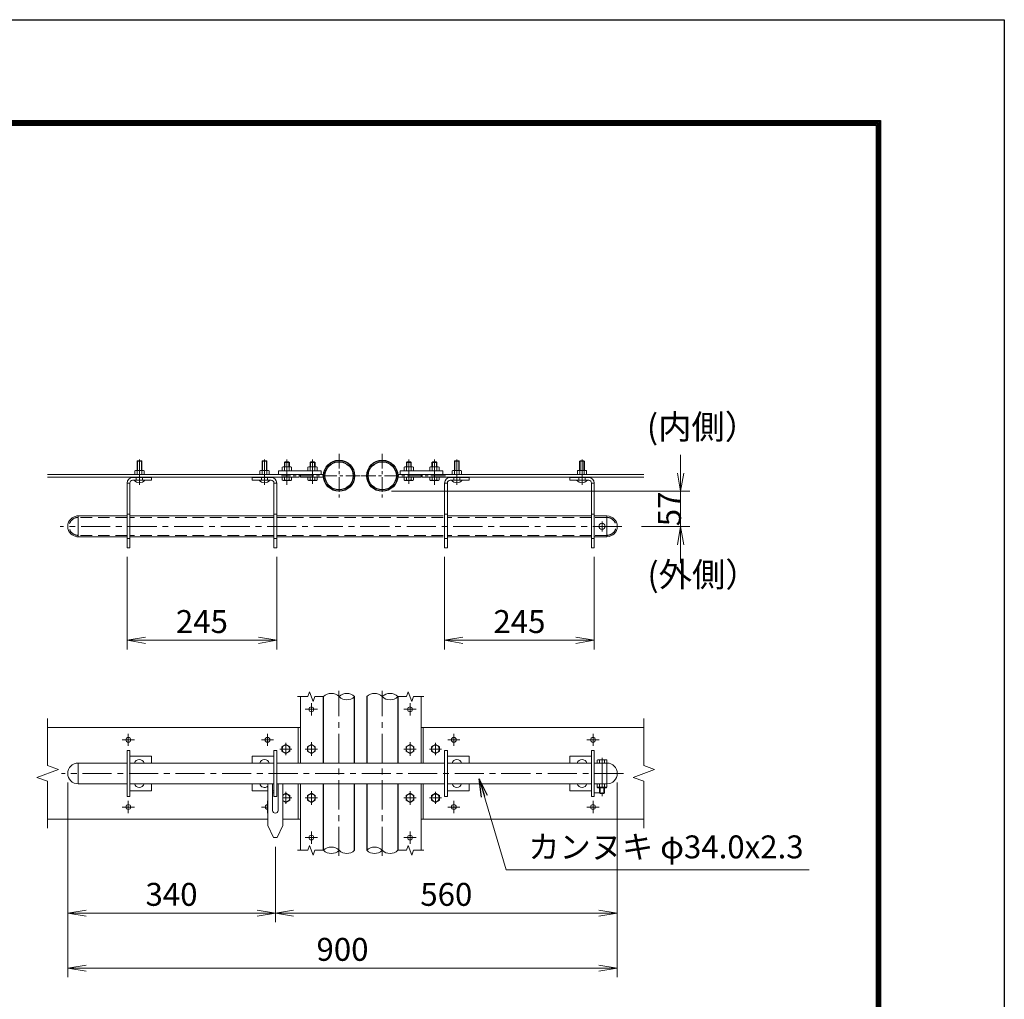
# Model space of a CAD drawing. Units: millimetres. Extents: x -55769 to -43169, y -71388 to -62478.
# Drawn here: x -46393 to -43169, y -65685 to -62478 of the extents above; entities that cross this region are included whole.
import ezdxf
from ezdxf.enums import TextEntityAlignment as Align

# ---------------------------------------------------------------- set-up
doc = ezdxf.new("R2010")
doc.units = ezdxf.units.MM
doc.header["$LTSCALE"] = 3
doc.header["$MEASUREMENT"] = 0
doc.linetypes.add('CENTER', pattern=[50.8, 31.75, -6.35, 6.35, -6.35])
doc.linetypes.add('DASHED', pattern=[19.05, 12.7, -6.35])
doc.layers.get('Defpoints').update_dxf_attribs({"color": 8})
for name, color, linetype, lineweight in [('D-BMK', 2, 'CENTER', 13), ('D-STR-DIM', 7, 'Continuous', 13), ('D-STR-TXT', 7, 'Continuous', 13), ('D-STR3', 3, 'Continuous', 13)]:
    doc.layers.add(name, color=color, linetype=linetype, lineweight=lineweight)
for name, color, linetype in [('D-STR1', 1, 'Continuous'), ('D-TTL', 2, 'Continuous'), ('D-TTL-TXT', 7, 'Continuous')]:
    doc.layers.add(name, color=color, linetype=linetype)
doc.styles.add('ゴシック', font='txt')
doc.dimstyles.new('STYLE', dxfattribs={"dimscale": 30, "dimtxt": 2.5, "dimasz": 2, "dimexe": 1, "dimexo": 1, "dimgap": 0.8, "dimtad": 1, "dimdsep": 46, "dimtxsty": 'ゴシック', "dimblk": 'OPEN', "dimcen": 1e-08, "dimclrd": 256, "dimclre": 256, "dimclrt": 256, "dimadec": 0, "dimazin": 2, "dimtfac": 1, "dimtmove": 2, "dimatfit": 3, "dimldrblk": 'OPEN', "dimfxl": 1, "dimtolj": 1, "dimtzin": 0, "dimlwd": -1, "dimlwe": -1, "dimarcsym": 0})

# ---------------------------------------------------------------- blocks, each defined once
blk = doc.blocks.new('_Open')
at = {"color": 0, "linetype": 'ByBlock', "lineweight": -2}
for p, q in [((-1, 0.167), (0, 0)), ((-1, -0.167), (0, 0)), ((0, 0), (-1, 0))]:
    blk.add_line(p, q, dxfattribs=at)
blk = doc.blocks.new('*D19')
at = {"layer": 'D-STR-DIM'}
for p, q in [((-46041.6, -64237.1), (-46041.6, -64540.2)), ((-45551.6, -64237.1), (-45551.6, -64540.2)), ((-45981.6, -64510.2), (-45611.6, -64510.2))]:
    blk.add_line(p, q, dxfattribs=at)
at = {"layer": 'Defpoints', "color": 0}
for p in [(-46041.6, -64207.1), (-45551.6, -64207.1), (-45551.6, -64510.2)]:
    blk.add_point(p, dxfattribs=at)
at = {"layer": 'D-STR-DIM', "linetype": 'ByBlock', "xscale": 60, "yscale": 60, "zscale": 60, "rotation": 180}
blk.add_blockref('_Open', (-46041.6, -64510.2), dxfattribs=at)
at = {"layer": 'D-STR-DIM', "linetype": 'ByBlock', "xscale": 60, "yscale": 60, "zscale": 60}
blk.add_blockref('_Open', (-45551.6, -64510.2), dxfattribs=at)
at = {"layer": 'D-STR-DIM', "insert": (-45796.6, -64448.7), "char_height": 75, "attachment_point": 5, "style": 'ゴシック'}
blk.add_mtext('\\A1;245', dxfattribs=at)
blk = doc.blocks.new('*D20')
at = {"layer": 'D-STR-DIM'}
for p, q in [((-45001.6, -64237.1), (-45001.6, -64540.2)), ((-44511.6, -64237.1), (-44511.6, -64540.2)), ((-44941.6, -64510.2), (-44571.6, -64510.2))]:
    blk.add_line(p, q, dxfattribs=at)
at = {"layer": 'Defpoints', "color": 0}
for p in [(-45001.6, -64207.1), (-44511.6, -64207.1), (-44511.6, -64510.2)]:
    blk.add_point(p, dxfattribs=at)
at = {"layer": 'D-STR-DIM', "linetype": 'ByBlock', "xscale": 60, "yscale": 60, "zscale": 60, "rotation": 180}
blk.add_blockref('_Open', (-45001.6, -64510.2), dxfattribs=at)
at = {"layer": 'D-STR-DIM', "linetype": 'ByBlock', "xscale": 60, "yscale": 60, "zscale": 60}
blk.add_blockref('_Open', (-44511.6, -64510.2), dxfattribs=at)
at = {"layer": 'D-STR-DIM', "insert": (-44756.6, -64448.7), "char_height": 75, "attachment_point": 5, "style": 'ゴシック'}
blk.add_mtext('\\A1;245', dxfattribs=at)
blk = doc.blocks.new('*D21')
at = {"layer": 'D-STR-DIM'}
for p, q in [((-46236.1, -64976), (-46236.1, -65433.4)), ((-45556.1, -65186), (-45556.1, -65433.4)), ((-46176.1, -65403.4), (-45616.1, -65403.4))]:
    blk.add_line(p, q, dxfattribs=at)
at = {"layer": 'Defpoints', "color": 0}
for p in [(-46236.1, -64946), (-45556.1, -65156), (-45556.1, -65403.4)]:
    blk.add_point(p, dxfattribs=at)
at = {"layer": 'D-STR-DIM', "linetype": 'ByBlock', "xscale": 60, "yscale": 60, "zscale": 60, "rotation": 180}
blk.add_blockref('_Open', (-46236.1, -65403.4), dxfattribs=at)
at = {"layer": 'D-STR-DIM', "linetype": 'ByBlock', "xscale": 60, "yscale": 60, "zscale": 60}
blk.add_blockref('_Open', (-45556.1, -65403.4), dxfattribs=at)
at = {"layer": 'D-STR-DIM', "insert": (-45896.1, -65341.9), "char_height": 75, "attachment_point": 5, "style": 'ゴシック'}
blk.add_mtext('\\A1;340', dxfattribs=at)
blk = doc.blocks.new('*D22')
at = {"layer": 'D-STR-DIM'}
for p, q in [((-44436.1, -64976), (-44436.1, -65433.4)), ((-45556.1, -65186), (-45556.1, -65433.4)), ((-45496.1, -65403.4), (-44496.1, -65403.4))]:
    blk.add_line(p, q, dxfattribs=at)
at = {"layer": 'Defpoints', "color": 0}
for p in [(-44436.1, -64946), (-45556.1, -65156), (-44436.1, -65403.4)]:
    blk.add_point(p, dxfattribs=at)
at = {"layer": 'D-STR-DIM', "linetype": 'ByBlock', "xscale": 60, "yscale": 60, "zscale": 60, "rotation": 180}
blk.add_blockref('_Open', (-45556.1, -65403.4), dxfattribs=at)
at = {"layer": 'D-STR-DIM', "linetype": 'ByBlock', "xscale": 60, "yscale": 60, "zscale": 60}
blk.add_blockref('_Open', (-44436.1, -65403.4), dxfattribs=at)
at = {"layer": 'D-STR-DIM', "insert": (-44996.1, -65341.9), "char_height": 75, "attachment_point": 5, "style": 'ゴシック'}
blk.add_mtext('\\A1;560', dxfattribs=at)
blk = doc.blocks.new('*D23')
at = {"layer": 'D-STR-DIM'}
for p, q in [((-46236.1, -64976), (-46236.1, -65613.4)), ((-44436.1, -64976), (-44436.1, -65613.4)), ((-46176.1, -65583.4), (-44496.1, -65583.4))]:
    blk.add_line(p, q, dxfattribs=at)
at = {"layer": 'Defpoints', "color": 0}
for p in [(-46236.1, -64946), (-44436.1, -64946), (-44436.1, -65583.4)]:
    blk.add_point(p, dxfattribs=at)
at = {"layer": 'D-STR-DIM', "linetype": 'ByBlock', "xscale": 60, "yscale": 60, "zscale": 60, "rotation": 180}
blk.add_blockref('_Open', (-46236.1, -65583.4), dxfattribs=at)
at = {"layer": 'D-STR-DIM', "linetype": 'ByBlock', "xscale": 60, "yscale": 60, "zscale": 60}
blk.add_blockref('_Open', (-44436.1, -65583.4), dxfattribs=at)
at = {"layer": 'D-STR-DIM', "insert": (-45336.1, -65521.9), "char_height": 75, "attachment_point": 5, "style": 'ゴシック'}
blk.add_mtext('\\A1;900', dxfattribs=at)
blk = doc.blocks.new('*D50')
at = {"layer": 'D-STR-DIM'}
for p, q in [((-44228.6, -63962.4), (-44228.6, -63902.4)), ((-45175.8, -64022.4), (-44198.6, -64022.4)), ((-44228.6, -64022.4), (-44228.6, -64137.3)), ((-44357, -64137.3), (-44198.6, -64137.3)), ((-44228.6, -64197.3), (-44228.6, -64257.3))]:
    blk.add_line(p, q, dxfattribs=at)
at = {"layer": 'Defpoints', "color": 0}
for p in [(-45205.8, -64022.4), (-44387, -64137.3), (-44228.6, -64137.3)]:
    blk.add_point(p, dxfattribs=at)
at = {"layer": 'D-STR-DIM', "linetype": 'ByBlock', "xscale": 60, "yscale": 60, "zscale": 60}
for p, rotation in [((-44228.6, -64022.4), 270), ((-44228.6, -64137.3), 90)]:
    blk.add_blockref('_Open', p, dxfattribs=dict(at, rotation=rotation))
at = {"layer": 'D-STR-DIM', "insert": (-44265.4, -64079.9), "char_height": 75, "attachment_point": 5, "rotation": 90, "style": 'ゴシック'}
blk.add_mtext('\\A1;57', dxfattribs=at)

msp = doc.modelspace()

# ---------------------------------------------------------------- linework, layer by layer
at = {"layer": 'D-BMK', "ltscale": 0.5}
for p, q in [((-45347.386, -63899.739), (-45347.386, -64043.338)), ((-45205.786, -63899.739), (-45205.786, -64043.338)), ((-45278.087, -63971.538), (-45536.046, -63971.538)), ((-45275.086, -63971.538), (-44998.93, -63971.538))]:
    msp.add_line(p, q, dxfattribs=at)
at = {"layer": 'D-BMK'}
for p, q in [((-46001.173, -64000.942), (-46001.173, -63917.942)), ((-45591.586, -64000.942), (-45591.586, -63917.942)), ((-45518.186, -64001.37), (-45518.186, -63918.37)), ((-45434.186, -63998.37), (-45434.186, -63918.37)), ((-45118.986, -63998.37), (-45118.986, -63918.37)), ((-45034.986, -64001.37), (-45034.986, -63918.37)), ((-44961.587, -64000.942), (-44961.587, -63917.942)), ((-44551.587, -64000.942), (-44551.587, -63917.942)), ((-44420.686, -64137.138), (-46260.686, -64137.138)), ((-44486.086, -64153.437), (-44486.086, -64120.994)), ((-45347.686, -65216.014), (-45347.686, -64676.014)), ((-45206.086, -65216.014), (-45206.086, -64676.014)), ((-45438.186, -64755.964), (-45438.186, -64716.063)), ((-45114.986, -64755.964), (-45114.986, -64716.063)), ((-45458.137, -64736.014), (-45418.236, -64736.014)), ((-45095.036, -64736.014), (-45134.937, -64736.014)), ((-46037.586, -64855.964), (-46037.586, -64816.063)), ((-45581.586, -64855.964), (-45581.586, -64816.063)), ((-44971.586, -64855.964), (-44971.586, -64816.063)), ((-44515.586, -64855.964), (-44515.586, -64816.063)), ((-46057.537, -64836.014), (-46017.636, -64836.014)), ((-45601.537, -64836.014), (-45561.636, -64836.014)), ((-45521.586, -64846.014), (-45521.586, -64886.014)), ((-45438.186, -64843.732), (-45438.186, -64888.296)), ((-45114.986, -64843.732), (-45114.986, -64888.296)), ((-45031.586, -64846.014), (-45031.586, -64886.014)), ((-44951.636, -64836.014), (-44991.537, -64836.014)), ((-44495.636, -64836.014), (-44535.537, -64836.014)), ((-45541.586, -64866.014), (-45501.586, -64866.014)), ((-45458.186, -64866.014), (-45418.186, -64866.014)), ((-45094.986, -64866.014), (-45134.986, -64866.014)), ((-45011.586, -64866.014), (-45051.586, -64866.014)), ((-44486.086, -64894.524), (-44486.086, -65020.326)), ((-44416.086, -64946.014), (-46256.086, -64946.014)), ((-45521.586, -65006.014), (-45521.586, -65046.014)), ((-45438.186, -65003.732), (-45438.186, -65048.296)), ((-45114.986, -65003.732), (-45114.986, -65048.296)), ((-45031.586, -65006.014), (-45031.586, -65046.014)), ((-46037.586, -65036.063), (-46037.586, -65075.964)), ((-45581.586, -65036.063), (-45581.586, -65075.964)), ((-45531.086, -65026.014), (-45501.586, -65026.014)), ((-45458.186, -65026.014), (-45418.186, -65026.014)), ((-45094.986, -65026.014), (-45134.986, -65026.014)), ((-45011.586, -65026.014), (-45051.586, -65026.014)), ((-44971.586, -65036.063), (-44971.586, -65075.964)), ((-44515.586, -65036.063), (-44515.586, -65075.964)), ((-46057.537, -65056.014), (-46017.636, -65056.014)), ((-45601.537, -65056.014), (-45581.086, -65056.014)), ((-44951.636, -65056.014), (-44991.537, -65056.014)), ((-44495.636, -65056.014), (-44535.537, -65056.014)), ((-45438.186, -65136.063), (-45438.186, -65175.964)), ((-45114.986, -65136.063), (-45114.986, -65175.964)), ((-45458.137, -65156.014), (-45418.236, -65156.014)), ((-45095.036, -65156.014), (-45134.937, -65156.014))]:
    msp.add_line(p, q, dxfattribs=at)
at = {"layer": 'D-STR-DIM'}
for p, q in [((-45449.73, -64694.433), (-45443.958, -64678.575)), ((-45443.958, -64678.575), (-45432.415, -64710.29)), ((-45126.53, -64694.433), (-45120.758, -64678.575)), ((-45120.758, -64678.575), (-45109.215, -64710.29)), ((-45449.73, -64694.433), (-45483.786, -64694.433)), ((-45432.415, -64710.29), (-45426.643, -64694.433)), ((-45398.186, -64694.433), (-45426.643, -64694.433)), ((-45126.53, -64694.433), (-45154.986, -64694.433)), ((-45109.215, -64710.29), (-45103.443, -64694.433)), ((-45069.386, -64694.433), (-45103.443, -64694.433)), ((-46302.045, -64766.596), (-46302.045, -64920.361)), ((-44349.24, -64766.596), (-44349.24, -64920.361)), ((-46337.284, -64958.839), (-46266.806, -64933.188)), ((-46266.806, -64933.188), (-46302.045, -64920.361)), ((-44384.479, -64958.839), (-44314.002, -64933.188)), ((-44314.002, -64933.188), (-44349.24, -64920.361)), ((-46302.045, -64971.665), (-46337.284, -64958.839)), ((-46302.045, -64971.665), (-46302.045, -65125.431)), ((-44349.24, -64971.665), (-44384.479, -64958.839)), ((-44349.24, -64971.665), (-44349.24, -65125.431)), ((-45449.73, -65197.594), (-45483.786, -65197.594)), ((-45449.73, -65197.594), (-45443.958, -65181.737)), ((-45443.958, -65181.737), (-45432.415, -65213.452)), ((-45432.415, -65213.452), (-45426.643, -65197.594)), ((-45398.186, -65197.594), (-45426.643, -65197.594)), ((-45126.53, -65197.594), (-45154.986, -65197.594)), ((-45126.53, -65197.594), (-45120.758, -65181.737)), ((-45120.758, -65181.737), (-45109.215, -65213.452)), ((-45109.215, -65213.452), (-45103.443, -65197.594)), ((-45069.386, -65197.594), (-45103.443, -65197.594))]:
    msp.add_line(p, q, dxfattribs=at)
for centre, start, end in [((-45372.786, -64719.994), 45.181459, 134.818541), ((-45321.986, -64719.994), 45.181459, 134.818541), ((-45231.186, -64719.994), 45.181459, 134.818541), ((-45180.386, -64719.994), 45.181459, 134.818541), ((-45321.986, -64668.871), 225.181459, 314.818541), ((-45180.386, -64668.871), 225.181459, 314.818541), ((-45372.786, -65223.156), 45.181459, 134.818541), ((-45372.786, -65172.033), 225.181459, 314.818541), ((-45321.986, -65172.033), 225.181459, 314.818541), ((-45231.186, -65223.156), 45.181459, 134.818541), ((-45231.186, -65172.033), 225.181459, 314.818541), ((-45180.386, -65172.033), 225.181459, 314.818541)]:
    msp.add_arc(centre, 36.035, start, end, dxfattribs=at)
at = {"layer": 'D-STR1'}
for p, q in [((-45398.186, -64912.014), (-45398.186, -64694.433)), ((-45296.586, -64912.014), (-45296.586, -64694.433)), ((-45256.586, -64694.433), (-45256.586, -64912.014)), ((-45154.986, -64694.433), (-45154.986, -64912.014)), ((-45398.186, -65197.594), (-45398.186, -64980.014)), ((-45296.586, -65197.594), (-45296.586, -64980.014)), ((-45256.586, -64980.014), (-45256.586, -65197.594)), ((-45154.986, -64980.014), (-45154.986, -65197.594))]:
    msp.add_line(p, q, dxfattribs=at)
for centre, radius in [((-45347.386, -63971.538), 50.8), ((-45347.386, -63971.538), 46.2), ((-45205.786, -63971.538), 50.8), ((-45205.786, -63971.538), 46.2)]:
    msp.add_circle(centre, radius, dxfattribs=at)
at = {"layer": 'D-STR3'}
for p, q in [((-46007.573, -63922.138), (-46009.173, -63923.738)), ((-46009.173, -63923.738), (-46009.173, -63954.038)), ((-46009.173, -63923.738), (-45993.173, -63923.738)), ((-46007.573, -63922.138), (-46007.573, -63954.038)), ((-46007.573, -63922.138), (-45994.773, -63922.138)), ((-45994.773, -63922.138), (-45994.773, -63954.038)), ((-45993.173, -63923.738), (-45994.773, -63922.138)), ((-45993.173, -63923.738), (-45993.173, -63954.038)), ((-45597.986, -63922.138), (-45599.586, -63923.738)), ((-45599.586, -63923.738), (-45599.586, -63954.038)), ((-45599.586, -63923.738), (-45583.586, -63923.738)), ((-45597.986, -63922.138), (-45597.986, -63954.038)), ((-45597.986, -63922.138), (-45585.186, -63922.138)), ((-45585.186, -63922.138), (-45585.186, -63954.038)), ((-45583.586, -63923.738), (-45585.186, -63922.138)), ((-45583.586, -63923.738), (-45583.586, -63954.038)), ((-45533.198, -63943.488), (-45530.686, -63942.038)), ((-45533.198, -63955.038), (-45533.198, -63943.488)), ((-45505.686, -63942.038), (-45530.686, -63942.038)), ((-45526.186, -63928.438), (-45523.786, -63926.038)), ((-45526.186, -63928.438), (-45510.186, -63928.438)), ((-45526.186, -63942.038), (-45526.186, -63928.438)), ((-45525.692, -63955.038), (-45525.692, -63943.488)), ((-45524.686, -63942.038), (-45524.686, -63926.938)), ((-45523.786, -63926.038), (-45512.586, -63926.038)), ((-45510.186, -63928.438), (-45512.586, -63926.038)), ((-45511.686, -63942.038), (-45511.686, -63926.938)), ((-45510.681, -63955.038), (-45510.681, -63943.488)), ((-45510.186, -63942.038), (-45510.186, -63928.438)), ((-45503.175, -63943.488), (-45505.686, -63942.038)), ((-45503.175, -63955.038), (-45503.175, -63943.488)), ((-45449.198, -63943.488), (-45446.686, -63942.038)), ((-45449.198, -63955.038), (-45449.198, -63943.488)), ((-45421.686, -63942.038), (-45446.686, -63942.038)), ((-45442.186, -63928.438), (-45439.786, -63926.038)), ((-45442.186, -63928.438), (-45426.186, -63928.438)), ((-45442.186, -63942.038), (-45442.186, -63928.438)), ((-45441.692, -63955.038), (-45441.692, -63943.488)), ((-45440.686, -63942.038), (-45440.686, -63926.938)), ((-45439.786, -63926.038), (-45428.586, -63926.038)), ((-45426.186, -63928.438), (-45428.586, -63926.038)), ((-45427.686, -63942.038), (-45427.686, -63926.938)), ((-45426.681, -63955.038), (-45426.681, -63943.488)), ((-45426.186, -63942.038), (-45426.186, -63928.438)), ((-45419.175, -63943.488), (-45421.686, -63942.038)), ((-45419.175, -63955.038), (-45419.175, -63943.488)), ((-45133.998, -63943.488), (-45131.486, -63942.038)), ((-45133.998, -63955.038), (-45133.998, -63943.488)), ((-45131.486, -63942.038), (-45106.486, -63942.038)), ((-45126.986, -63928.438), (-45124.586, -63926.038)), ((-45110.986, -63928.438), (-45126.986, -63928.438)), ((-45126.986, -63942.038), (-45126.986, -63928.438)), ((-45126.492, -63955.038), (-45126.492, -63943.488)), ((-45125.486, -63942.038), (-45125.486, -63926.938)), ((-45113.386, -63926.038), (-45124.586, -63926.038)), ((-45110.986, -63928.438), (-45113.386, -63926.038)), ((-45112.486, -63942.038), (-45112.486, -63926.938)), ((-45111.481, -63955.038), (-45111.481, -63943.488)), ((-45110.986, -63942.038), (-45110.986, -63928.438)), ((-45103.975, -63943.488), (-45106.486, -63942.038)), ((-45103.975, -63955.038), (-45103.975, -63943.488)), ((-45049.998, -63943.488), (-45047.486, -63942.038)), ((-45049.998, -63955.038), (-45049.998, -63943.488)), ((-45047.486, -63942.038), (-45022.486, -63942.038)), ((-45042.986, -63928.438), (-45040.586, -63926.038)), ((-45026.986, -63928.438), (-45042.986, -63928.438)), ((-45042.986, -63942.038), (-45042.986, -63928.438)), ((-45042.492, -63955.038), (-45042.492, -63943.488)), ((-45041.486, -63942.038), (-45041.486, -63926.938)), ((-45029.386, -63926.038), (-45040.586, -63926.038)), ((-45026.986, -63928.438), (-45029.386, -63926.038)), ((-45028.486, -63942.038), (-45028.486, -63926.938)), ((-45027.481, -63955.038), (-45027.481, -63943.488)), ((-45026.986, -63942.038), (-45026.986, -63928.438)), ((-45019.975, -63943.488), (-45022.486, -63942.038)), ((-45019.975, -63955.038), (-45019.975, -63943.488)), ((-44967.987, -63922.138), (-44969.587, -63923.738)), ((-44969.587, -63923.738), (-44969.587, -63954.038)), ((-44969.587, -63923.738), (-44953.587, -63923.738)), ((-44967.987, -63922.138), (-44967.987, -63954.038)), ((-44967.987, -63922.138), (-44955.187, -63922.138)), ((-44955.187, -63922.138), (-44955.187, -63954.038)), ((-44953.587, -63923.738), (-44955.187, -63922.138)), ((-44953.587, -63923.738), (-44953.587, -63954.038)), ((-44557.987, -63922.138), (-44559.587, -63923.738)), ((-44559.587, -63923.738), (-44559.587, -63954.038)), ((-44559.587, -63923.738), (-44543.587, -63923.738)), ((-44557.987, -63922.138), (-44557.987, -63954.038)), ((-44557.987, -63922.138), (-44545.187, -63922.138)), ((-44545.187, -63922.138), (-44545.187, -63954.038)), ((-44543.587, -63923.738), (-44545.187, -63922.138)), ((-44543.587, -63923.738), (-44543.587, -63954.038)), ((-45478.186, -63967.038), (-46302.045, -63967.038)), ((-45478.186, -63976.038), (-46302.045, -63976.038)), ((-45961.586, -63977.138), (-46023.586, -63977.138)), ((-46016.173, -63967.038), (-46016.173, -63955.638)), ((-45986.173, -63967.038), (-46016.173, -63967.038)), ((-46012.537, -63954.038), (-45989.666, -63954.038)), ((-46008.673, -63967.038), (-46008.673, -63955.638)), ((-45993.673, -63967.038), (-45993.673, -63955.638)), ((-45986.173, -63967.038), (-45986.173, -63955.638)), ((-45961.586, -63986.138), (-45961.586, -63977.138)), ((-45631.586, -63977.138), (-45569.586, -63977.138)), ((-45631.586, -63986.138), (-45631.586, -63977.138)), ((-45606.586, -63967.038), (-45606.586, -63955.638)), ((-45576.586, -63967.038), (-45606.586, -63967.038)), ((-45602.949, -63954.038), (-45580.078, -63954.038)), ((-45599.086, -63967.038), (-45599.086, -63955.638)), ((-45584.086, -63967.038), (-45584.086, -63955.638)), ((-45576.586, -63967.038), (-45576.586, -63955.638)), ((-45406.186, -63955.038), (-45546.186, -63955.038)), ((-45546.186, -63967.038), (-45546.186, -63955.038)), ((-45406.186, -63967.038), (-45546.186, -63967.038)), ((-45503.175, -63955.038), (-45533.198, -63955.038)), ((-45533.198, -63976.038), (-45533.198, -63985.246)), ((-45533.198, -63976.038), (-45503.175, -63976.038)), ((-45525.692, -63976.038), (-45525.692, -63985.246)), ((-45510.681, -63976.038), (-45510.681, -63985.246)), ((-45503.175, -63976.038), (-45503.175, -63985.246)), ((-45478.186, -63976.038), (-45478.186, -63967.038)), ((-45397.987, -63967.038), (-45474.186, -63967.038)), ((-45474.186, -63967.038), (-45474.186, -63976.038)), ((-45397.987, -63976.038), (-45474.186, -63976.038)), ((-45419.175, -63955.038), (-45449.198, -63955.038)), ((-45449.198, -63976.038), (-45449.198, -63985.246)), ((-45449.198, -63976.038), (-45419.175, -63976.038)), ((-45441.692, -63976.038), (-45441.692, -63985.246)), ((-45426.681, -63976.038), (-45426.681, -63985.246)), ((-45419.175, -63976.038), (-45419.175, -63985.246)), ((-45406.186, -63967.038), (-45406.186, -63955.038)), ((-45155.186, -63967.038), (-45078.986, -63967.038)), ((-45155.186, -63976.038), (-45078.986, -63976.038)), ((-45146.986, -63955.038), (-45006.986, -63955.038)), ((-45146.986, -63967.038), (-45146.986, -63955.038)), ((-45146.986, -63967.038), (-45006.986, -63967.038)), ((-45133.998, -63955.038), (-45103.975, -63955.038)), ((-45133.998, -63976.038), (-45133.998, -63985.246)), ((-45103.975, -63976.038), (-45133.998, -63976.038)), ((-45126.492, -63976.038), (-45126.492, -63985.246)), ((-45111.481, -63976.038), (-45111.481, -63985.246)), ((-45103.975, -63976.038), (-45103.975, -63985.246)), ((-45078.986, -63967.038), (-45078.986, -63976.038)), ((-45074.986, -63976.038), (-45074.986, -63967.038)), ((-45074.986, -63967.038), (-44349.24, -63967.038)), ((-45074.986, -63976.038), (-44349.24, -63976.038)), ((-45049.998, -63955.038), (-45019.975, -63955.038)), ((-45049.998, -63976.038), (-45049.998, -63985.246)), ((-45019.975, -63976.038), (-45049.998, -63976.038)), ((-45042.492, -63976.038), (-45042.492, -63985.246)), ((-45027.481, -63976.038), (-45027.481, -63985.246)), ((-45019.975, -63976.038), (-45019.975, -63985.246)), ((-45006.986, -63967.038), (-45006.986, -63955.038)), ((-44921.587, -63977.138), (-44983.587, -63977.138)), ((-44976.587, -63967.038), (-44976.587, -63955.638)), ((-44946.587, -63967.038), (-44976.587, -63967.038)), ((-44972.951, -63954.038), (-44950.08, -63954.038)), ((-44969.087, -63967.038), (-44969.087, -63955.638)), ((-44954.087, -63967.038), (-44954.087, -63955.638)), ((-44946.587, -63967.038), (-44946.587, -63955.638)), ((-44921.587, -63986.138), (-44921.587, -63977.138)), ((-44591.587, -63977.138), (-44529.587, -63977.138)), ((-44591.587, -63986.138), (-44591.587, -63977.138)), ((-44566.587, -63967.038), (-44566.587, -63955.638)), ((-44536.587, -63967.038), (-44566.587, -63967.038)), ((-44562.951, -63954.038), (-44540.08, -63954.038)), ((-44559.087, -63967.038), (-44559.087, -63955.638)), ((-44544.087, -63967.038), (-44544.087, -63955.638)), ((-44536.587, -63967.038), (-44536.587, -63955.638)), ((-46041.586, -64207.138), (-46041.586, -63995.138)), ((-46032.586, -63995.138), (-46041.586, -63995.138)), ((-46032.586, -64207.138), (-46032.586, -63995.138)), ((-45961.586, -63986.138), (-46023.586, -63986.138)), ((-45631.586, -63986.138), (-45569.586, -63986.138)), ((-45560.586, -63995.138), (-45551.586, -63995.138)), ((-45560.586, -64207.138), (-45560.586, -63995.138)), ((-45551.586, -64207.138), (-45551.586, -63995.138)), ((-45530.786, -63986.638), (-45533.198, -63985.246)), ((-45530.786, -63986.638), (-45505.586, -63986.638)), ((-45505.586, -63986.638), (-45503.175, -63985.246)), ((-45446.786, -63986.638), (-45449.198, -63985.246)), ((-45446.786, -63986.638), (-45421.586, -63986.638)), ((-45421.586, -63986.638), (-45419.175, -63985.246)), ((-45131.586, -63986.638), (-45133.998, -63985.246)), ((-45106.386, -63986.638), (-45131.586, -63986.638)), ((-45106.386, -63986.638), (-45103.975, -63985.246)), ((-45047.586, -63986.638), (-45049.998, -63985.246)), ((-45022.386, -63986.638), (-45047.586, -63986.638)), ((-45022.386, -63986.638), (-45019.975, -63985.246)), ((-45001.587, -64207.138), (-45001.587, -63995.138)), ((-44992.587, -63995.138), (-45001.587, -63995.138)), ((-44992.587, -64207.138), (-44992.587, -63995.138)), ((-44921.587, -63986.138), (-44983.587, -63986.138)), ((-44591.587, -63986.138), (-44529.587, -63986.138)), ((-44520.587, -63995.138), (-44511.587, -63995.138)), ((-44520.587, -64207.138), (-44520.587, -63995.138)), ((-44511.587, -64207.138), (-44511.587, -63995.138)), ((-46041.586, -64103.138), (-46206.686, -64103.138)), ((-46202.086, -64103.138), (-46202.086, -64171.138)), ((-46202.086, -64103.138), (-46202.086, -64171.138)), ((-45560.586, -64103.138), (-46032.586, -64103.138)), ((-45006.187, -64103.138), (-45551.586, -64103.138)), ((-44520.587, -64103.138), (-44992.587, -64103.138)), ((-44470.086, -64103.138), (-44511.587, -64103.138)), ((-44470.086, -64103.138), (-44470.086, -64171.138)), ((-46041.586, -64171.138), (-46206.686, -64171.138)), ((-45560.586, -64171.138), (-46032.586, -64171.138)), ((-45006.187, -64171.138), (-45551.586, -64171.138)), ((-44520.587, -64171.138), (-44992.587, -64171.138)), ((-44470.086, -64171.138), (-44511.587, -64171.138)), ((-46032.586, -64207.138), (-46041.586, -64207.138)), ((-45560.586, -64207.138), (-45551.586, -64207.138)), ((-44992.587, -64207.138), (-45001.587, -64207.138)), ((-44520.587, -64207.138), (-44511.587, -64207.138)), ((-45474.186, -64912.014), (-45474.186, -64694.433)), ((-45078.986, -64912.014), (-45078.986, -64694.433)), ((-46302.045, -64796.014), (-45474.186, -64796.014)), ((-45481.586, -64796.014), (-45481.586, -64912.014)), ((-44349.24, -64796.014), (-45078.986, -64796.014)), ((-45071.586, -64796.014), (-45071.586, -64912.014)), ((-45534.586, -64858.508), (-45521.586, -64851.002)), ((-45521.586, -64851.002), (-45508.586, -64858.508)), ((-45451.186, -64858.508), (-45438.186, -64851.002)), ((-45438.186, -64851.002), (-45425.186, -64858.508)), ((-45114.986, -64851.002), (-45127.986, -64858.508)), ((-45101.986, -64858.508), (-45114.986, -64851.002)), ((-45031.586, -64851.002), (-45044.586, -64858.508)), ((-45018.586, -64858.508), (-45031.586, -64851.002)), ((-46041.586, -64871.014), (-46041.586, -65021.014)), ((-46041.586, -64871.014), (-46032.586, -64871.014)), ((-46032.586, -64871.014), (-46032.586, -65021.014)), ((-45560.586, -64871.014), (-45560.586, -65021.014)), ((-45551.586, -64871.014), (-45560.586, -64871.014)), ((-45551.586, -64871.014), (-45551.586, -65021.014)), ((-45534.586, -64873.519), (-45534.586, -64858.508)), ((-45521.586, -64881.025), (-45534.586, -64873.519)), ((-45508.586, -64873.519), (-45521.586, -64881.025)), ((-45508.586, -64858.508), (-45508.586, -64873.519)), ((-45451.186, -64873.519), (-45451.186, -64858.508)), ((-45438.186, -64881.025), (-45451.186, -64873.519)), ((-45425.186, -64873.519), (-45438.186, -64881.025)), ((-45425.186, -64858.508), (-45425.186, -64873.519)), ((-45127.986, -64858.508), (-45127.986, -64873.519)), ((-45127.986, -64873.519), (-45114.986, -64881.025)), ((-45114.986, -64881.025), (-45101.986, -64873.519)), ((-45101.986, -64873.519), (-45101.986, -64858.508)), ((-45044.586, -64858.508), (-45044.586, -64873.519)), ((-45044.586, -64873.519), (-45031.586, -64881.025)), ((-45031.586, -64881.025), (-45018.586, -64873.519)), ((-45018.586, -64873.519), (-45018.586, -64858.508)), ((-45001.587, -64871.014), (-45001.587, -65021.014)), ((-45001.587, -64871.014), (-44992.587, -64871.014)), ((-44992.587, -64871.014), (-44992.587, -65021.014)), ((-44520.587, -64871.014), (-44520.587, -65021.014)), ((-44511.587, -64871.014), (-44520.587, -64871.014)), ((-44511.587, -64871.014), (-44511.587, -65021.014)), ((-46202.086, -64912.014), (-46202.086, -64980.014)), ((-46041.586, -64912.014), (-46202.086, -64912.014)), ((-46032.586, -64889.014), (-45961.586, -64889.014)), ((-45560.586, -64912.014), (-46032.586, -64912.014)), ((-45961.586, -64889.014), (-45961.586, -64912.014)), ((-45631.586, -64889.014), (-45631.586, -64912.014)), ((-45560.586, -64889.014), (-45631.586, -64889.014)), ((-45001.587, -64912.014), (-45551.586, -64912.014)), ((-44992.587, -64889.014), (-44921.587, -64889.014)), ((-44520.587, -64912.014), (-44992.587, -64912.014)), ((-44921.587, -64889.014), (-44921.587, -64912.014)), ((-44591.587, -64889.014), (-44591.587, -64912.014)), ((-44520.587, -64889.014), (-44591.587, -64889.014)), ((-44470.086, -64912.014), (-44511.587, -64912.014)), ((-44502.286, -64902.614), (-44502.286, -64912.014)), ((-44473.962, -64901.014), (-44498.486, -64901.014)), ((-44494.086, -64902.614), (-44494.086, -64912.014)), ((-44478.086, -64902.614), (-44478.086, -64912.014)), ((-44470.086, -64912.014), (-44470.086, -64980.014)), ((-44469.886, -64902.614), (-44469.886, -64912.014)), ((-46041.586, -64980.014), (-46202.086, -64980.014)), ((-45560.586, -64980.014), (-46032.586, -64980.014)), ((-45961.586, -64980.014), (-45961.586, -65003.014)), ((-45631.586, -64980.014), (-45631.586, -65003.014)), ((-45581.086, -64980.014), (-45581.086, -65116.014)), ((-45565.086, -64980.014), (-45565.086, -65067.014)), ((-45001.587, -64980.014), (-45551.586, -64980.014)), ((-45547.086, -64980.014), (-45547.086, -65067.014)), ((-45531.086, -64980.014), (-45531.086, -65116.014)), ((-45481.586, -64980.014), (-45481.586, -65096.014)), ((-45474.186, -65197.594), (-45474.186, -64980.014)), ((-45078.986, -65197.594), (-45078.986, -64980.014)), ((-45071.586, -64980.014), (-45071.586, -65096.014)), ((-44520.587, -64980.014), (-44992.587, -64980.014)), ((-44921.587, -64980.014), (-44921.587, -65003.014)), ((-44591.587, -64980.014), (-44591.587, -65003.014)), ((-44470.086, -64980.014), (-44511.587, -64980.014)), ((-44502.286, -64980.014), (-44502.286, -64991.414)), ((-44494.086, -64980.014), (-44494.086, -64991.414)), ((-44478.086, -64980.014), (-44478.086, -64991.414)), ((-44469.886, -64980.014), (-44469.886, -64991.414)), ((-46032.586, -65003.014), (-45961.586, -65003.014)), ((-45581.086, -65003.014), (-45631.586, -65003.014)), ((-45560.586, -65003.014), (-45565.086, -65003.014)), ((-45560.586, -65009.774), (-45565.086, -65009.774)), ((-45531.086, -65016.487), (-45521.586, -65011.002)), ((-45521.586, -65011.002), (-45508.586, -65018.508)), ((-45451.186, -65018.508), (-45438.186, -65011.002)), ((-45438.186, -65011.002), (-45425.186, -65018.508)), ((-45114.986, -65011.002), (-45127.986, -65018.508)), ((-45101.986, -65018.508), (-45114.986, -65011.002)), ((-45031.586, -65011.002), (-45044.586, -65018.508)), ((-45018.586, -65018.508), (-45031.586, -65011.002)), ((-44992.587, -65003.014), (-44921.587, -65003.014)), ((-44520.587, -65003.014), (-44591.587, -65003.014)), ((-44511.587, -65009.774), (-44494.086, -65009.774)), ((-44469.886, -64991.414), (-44502.286, -64991.414)), ((-44473.219, -64993.014), (-44498.39, -64993.014)), ((-44494.086, -64993.014), (-44494.086, -65010.414)), ((-44478.086, -65010.414), (-44494.086, -65010.414)), ((-44492.486, -65012.014), (-44494.086, -65010.414)), ((-44492.486, -64993.014), (-44492.486, -65012.014)), ((-44479.686, -65012.014), (-44492.486, -65012.014)), ((-44479.686, -64993.014), (-44479.686, -65012.014)), ((-44479.686, -65012.014), (-44478.086, -65010.414)), ((-44478.086, -64993.014), (-44478.086, -65010.414)), ((-46041.586, -65021.014), (-46032.586, -65021.014)), ((-45551.586, -65021.014), (-45560.586, -65021.014)), ((-45521.586, -65041.025), (-45531.086, -65035.54)), ((-45508.586, -65033.519), (-45521.586, -65041.025)), ((-45508.586, -65018.508), (-45508.586, -65033.519)), ((-45451.186, -65033.519), (-45451.186, -65018.508)), ((-45438.186, -65041.025), (-45451.186, -65033.519)), ((-45425.186, -65033.519), (-45438.186, -65041.025)), ((-45425.186, -65018.508), (-45425.186, -65033.519)), ((-45127.986, -65018.508), (-45127.986, -65033.519)), ((-45127.986, -65033.519), (-45114.986, -65041.025)), ((-45114.986, -65041.025), (-45101.986, -65033.519)), ((-45101.986, -65033.519), (-45101.986, -65018.508)), ((-45044.586, -65018.508), (-45044.586, -65033.519)), ((-45044.586, -65033.519), (-45031.586, -65041.025)), ((-45031.586, -65041.025), (-45018.586, -65033.519)), ((-45018.586, -65033.519), (-45018.586, -65018.508)), ((-45001.587, -65021.014), (-44992.587, -65021.014)), ((-44511.587, -65021.014), (-44520.587, -65021.014)), ((-46302.045, -65096.014), (-45581.086, -65096.014)), ((-45531.086, -65096.014), (-45474.186, -65096.014)), ((-44349.24, -65096.014), (-45078.986, -65096.014)), ((-45562.086, -65156.014), (-45581.086, -65116.014)), ((-45550.086, -65156.014), (-45531.086, -65116.014)), ((-45550.086, -65156.014), (-45562.086, -65156.014))]:
    msp.add_line(p, q, dxfattribs=at)
at = {"layer": 'D-STR3', "linetype": 'DASHED', "ltscale": 0.5}
for p, q in [((-46011.586, -63977.138), (-46011.586, -63986.138)), ((-45991.586, -63977.138), (-45991.586, -63986.138)), ((-45601.586, -63977.138), (-45601.586, -63986.138)), ((-45581.586, -63977.138), (-45581.586, -63986.138)), ((-44971.587, -63977.138), (-44971.587, -63986.138)), ((-44951.587, -63977.138), (-44951.587, -63986.138)), ((-44561.587, -63977.138), (-44561.587, -63986.138)), ((-44541.587, -63977.138), (-44541.587, -63986.138)), ((-46032.586, -64097.138), (-46041.586, -64097.138)), ((-45560.586, -64097.138), (-45551.586, -64097.138)), ((-44992.587, -64097.138), (-45001.587, -64097.138)), ((-44520.587, -64097.138), (-44511.587, -64097.138)), ((-46032.586, -64177.138), (-46041.586, -64177.138)), ((-45560.586, -64177.138), (-45551.586, -64177.138)), ((-44992.587, -64177.138), (-45001.587, -64177.138)), ((-44520.587, -64177.138), (-44511.587, -64177.138))]:
    msp.add_line(p, q, dxfattribs=at)
at = {"layer": 'D-STR3', "linetype": 'DASHED'}
for p, q in [((-46041.586, -64107.738), (-46206.686, -64107.738)), ((-45560.586, -64107.738), (-46032.586, -64107.738)), ((-45006.187, -64107.738), (-45551.586, -64107.738)), ((-44520.587, -64107.738), (-44992.587, -64107.738)), ((-44470.086, -64107.738), (-44511.587, -64107.738)), ((-46041.586, -64166.538), (-46206.686, -64166.538)), ((-45560.586, -64166.538), (-46032.586, -64166.538)), ((-45006.187, -64166.538), (-45551.586, -64166.538)), ((-44520.587, -64166.538), (-44992.587, -64166.538)), ((-44470.086, -64166.538), (-44511.587, -64166.538))]:
    msp.add_line(p, q, dxfattribs=at)
at = {"layer": 'D-STR3'}
for centre, radius in [((-44486.086, -64137.138), 10), ((-45438.186, -64736.014), 8), ((-45114.986, -64736.014), 8), ((-46037.586, -64836.014), 8), ((-45581.586, -64836.014), 8), ((-44971.586, -64836.014), 8), ((-44515.586, -64836.014), 8), ((-45521.586, -64866.014), 12.5), ((-45438.186, -64866.014), 12.5), ((-45114.986, -64866.014), 12.5), ((-45031.586, -64866.014), 12.5), ((-45438.186, -65026.014), 12.5), ((-45114.986, -65026.014), 12.5), ((-45031.586, -65026.014), 12.5), ((-46037.586, -65056.014), 8), ((-44971.586, -65056.014), 8), ((-44515.586, -65056.014), 8), ((-45438.186, -65156.014), 8), ((-45114.986, -65156.014), 8)]:
    msp.add_circle(centre, radius, dxfattribs=at)
for centre, radius, start, end in [((-45529.445, -63948.972), 6.645, 55.615862, 124.384138), ((-45518.186, -63967.166), 24.839, 72.412105, 107.587895), ((-45506.928, -63948.972), 6.645, 55.615852, 124.384157), ((-45445.445, -63948.972), 6.645, 55.615862, 124.384138), ((-45434.186, -63967.166), 24.839, 72.412105, 107.587895), ((-45422.928, -63948.972), 6.645, 55.615852, 124.384157), ((-45130.245, -63948.972), 6.645, 55.615843, 124.384148), ((-45118.986, -63967.166), 24.839, 72.412105, 107.587895), ((-45107.728, -63948.972), 6.645, 55.615862, 124.384138), ((-45046.245, -63948.972), 6.645, 55.615843, 124.384148), ((-45034.986, -63967.166), 24.839, 72.412105, 107.587895), ((-45023.728, -63948.972), 6.645, 55.615862, 124.384138), ((-46023.586, -63995.138), 18, 90, 180), ((-46012.423, -63959.229), 5.192, 43.755163, 136.244837), ((-46001.173, -63972.417), 18.378, 65.91485, 114.08515), ((-45989.923, -63959.212), 5.18, 43.622123, 136.377877), ((-45602.836, -63959.229), 5.192, 43.755163, 136.244837), ((-45591.586, -63972.417), 18.378, 65.91485, 114.08515), ((-45580.336, -63959.212), 5.18, 43.622123, 136.377877), ((-45569.586, -63995.138), 18, 0, 90), ((-44983.587, -63995.138), 18, 90, 180), ((-44972.837, -63959.229), 5.192, 43.755163, 136.244837), ((-44961.587, -63972.417), 18.378, 65.91485, 114.08515), ((-44950.337, -63959.212), 5.18, 43.622123, 136.377877), ((-44562.837, -63959.229), 5.192, 43.755163, 136.244837), ((-44551.587, -63972.417), 18.378, 65.91485, 114.08515), ((-44540.337, -63959.212), 5.18, 43.622123, 136.377877), ((-44529.587, -63995.138), 18, 0, 90), ((-46023.586, -63995.138), 9, 90, 180), ((-46001.173, -63970.817), 23.325, 221.061146, 318.938854), ((-45591.586, -63970.817), 23.325, 221.061146, 318.938854), ((-45569.586, -63995.138), 9, 0, 90), ((-45529.445, -63979.762), 6.645, 235.61585, 304.38415), ((-45518.186, -63961.569), 24.839, 252.412098, 287.587902), ((-45506.928, -63979.762), 6.645, 235.61585, 304.38415), ((-45445.445, -63979.762), 6.645, 235.61585, 304.38415), ((-45434.186, -63961.569), 24.839, 252.412098, 287.587902), ((-45422.928, -63979.762), 6.645, 235.61585, 304.38415), ((-45130.245, -63979.762), 6.645, 235.61585, 304.38415), ((-45118.986, -63961.569), 24.839, 252.412098, 287.587902), ((-45107.728, -63979.762), 6.645, 235.61585, 304.38415), ((-45046.245, -63979.762), 6.645, 235.61585, 304.38415), ((-45034.986, -63961.569), 24.839, 252.412098, 287.587902), ((-45023.728, -63979.762), 6.645, 235.61585, 304.38415), ((-44983.587, -63995.138), 9, 90, 180), ((-44961.587, -63970.817), 23.325, 221.061146, 318.938854), ((-44551.587, -63970.817), 23.325, 221.061146, 318.938854), ((-44529.587, -63995.138), 9, 0, 90), ((-46202.086, -64137.138), 34, 90, 270), ((-44470.086, -64137.138), 34, 270, 90), ((-46202.086, -64946.014), 34, 90, 270), ((-46001.586, -64916.014), 16, 14.477512, 165.522488), ((-45591.586, -64916.014), 16, 14.477512, 165.522488), ((-44961.587, -64916.014), 16, 14.477512, 165.522488), ((-44551.587, -64916.014), 16, 14.477512, 165.522488), ((-44498.186, -64907.038), 6.032, 47.182488, 132.817512), ((-44486.086, -64921.814), 20.8, 67.380135, 112.619865), ((-44473.986, -64907.067), 6.053, 47.362996, 132.637004), ((-44470.086, -64946.014), 34, 270, 90), ((-46001.586, -64976.014), 16, 194.477512, 345.522488), ((-45591.586, -64976.014), 16, 194.477512, 311.0145), ((-44961.587, -64976.014), 16, 194.477512, 345.522488), ((-44551.587, -64976.014), 16, 194.477512, 345.522488), ((-44498.186, -64986.974), 6.044, 227.280526, 312.719474), ((-44486.086, -64972.214), 20.8, 247.380135, 292.619865), ((-44473.986, -64987.144), 5.919, 226.160499, 313.839501), ((-45521.586, -65026.014), 12.5, 220.540047, 139.459953), ((-45581.586, -65056.014), 8, 86.412359, 273.587641), ((-45556.086, -65067.014), 9, 180, 0)]:
    msp.add_arc(centre, radius, start, end, dxfattribs=at)
at = {"layer": 'D-STR3', "linetype": 'DASHED'}
for centre, start, end in [((-46202.086, -64137.138), 90, 270), ((-44470.086, -64137.138), 270, 90)]:
    msp.add_arc(centre, 29.4, start, end, dxfattribs=at)
at = {"layer": 'D-TTL'}
msp.add_lwpolyline([(-55768.532, -62478.365), (-43168.532, -62478.365), (-43168.532, -71388.365), (-55768.532, -71388.365)], close=True, dxfattribs=at)
at = {"layer": 'D-TTL', "color": 7}
for points in [[(-55363.532, -62808.365), (-43573.532, -62808.365), (-43573.532, -71058.365), (-55363.532, -71058.365)], [(-55359.782, -62812.115), (-43577.282, -62812.115), (-43577.282, -71054.615), (-55359.782, -71054.615)], [(-55356.032, -62815.865), (-43581.032, -62815.865), (-43581.032, -71050.865), (-55356.032, -71050.865)], [(-55352.282, -62819.615), (-43584.782, -62819.615), (-43584.782, -71047.115), (-55352.282, -71047.115)], [(-55348.532, -62823.365), (-43588.532, -62823.365), (-43588.532, -71043.365), (-55348.532, -71043.365)]]:
    msp.add_lwpolyline(points, close=True, dxfattribs=at)

# ---------------------------------------------------------------- texts
at = {"layer": 'D-STR-TXT', "style": 'ゴシック'}
msp.add_text('カンヌキ φ34.0x2.3', height=75, dxfattribs=at).set_placement((-44727.707, -65223.954))
at = {"layer": 'D-TTL-TXT', "style": 'ゴシック'}
for s, p in [('(内側）', (-44157.239, -63821.464)), ('(外側）', (-44155.311, -64305.333))]:
    msp.add_text(s, height=80, dxfattribs=at).set_placement(p, align=Align.MIDDLE)

# ---------------------------------------------------------------- dimensions: what is measured, and where the dimension line sits
at = {"layer": 'D-STR-DIM'}
dim = msp.add_linear_dim(base=(-44228.58, -64137.292), p1=(-45205.786, -64022.415), p2=(-44386.967, -64137.292), angle=90, dimstyle='STYLE', override={"dimdec": 0, "dimlfac": 0.5}, dxfattribs=at)
dim.commit()
dim.dimension.update_dxf_attribs({"geometry": '*D50', "text_midpoint": (-44265.421, -64079.854), "dimtype": 160})
for base, p1, p2, picture, middle in [((-45551.586, -64510.18), (-46041.586, -64207.138), (-45551.586, -64207.138), '*D19', (-45796.586, -64448.68)), ((-44511.587, -64510.18), (-45001.587, -64207.138), (-44511.587, -64207.138), '*D20', (-44756.587, -64448.68)), ((-45556.086, -65403.355), (-46236.086, -64946.014), (-45556.086, -65156.014), '*D21', (-45896.086, -65341.855)), ((-44436.086, -65583.355), (-46236.086, -64946.014), (-44436.086, -64946.014), '*D23', (-45336.086, -65521.855)), ((-44436.086, -65403.355), (-45556.086, -65156.014), (-44436.086, -64946.014), '*D22', (-44996.086, -65341.855))]:
    dim = msp.add_linear_dim(base=base, p1=p1, p2=p2, dimstyle='STYLE', override={"dimlfac": 0.5}, dxfattribs=at)
    dim.commit()
    dim.dimension.update_dxf_attribs({"geometry": picture, "text_midpoint": middle})

# ---------------------------------------------------------------- leaders
at = {"layer": 'D-STR-TXT'}
msp.add_leader([(-44888.046, -64963.217), (-44799.524, -65261.279), (-43807.529, -65261.279)], dimstyle='STYLE', dxfattribs=at)

doc.saveas('drawing.dxf')
